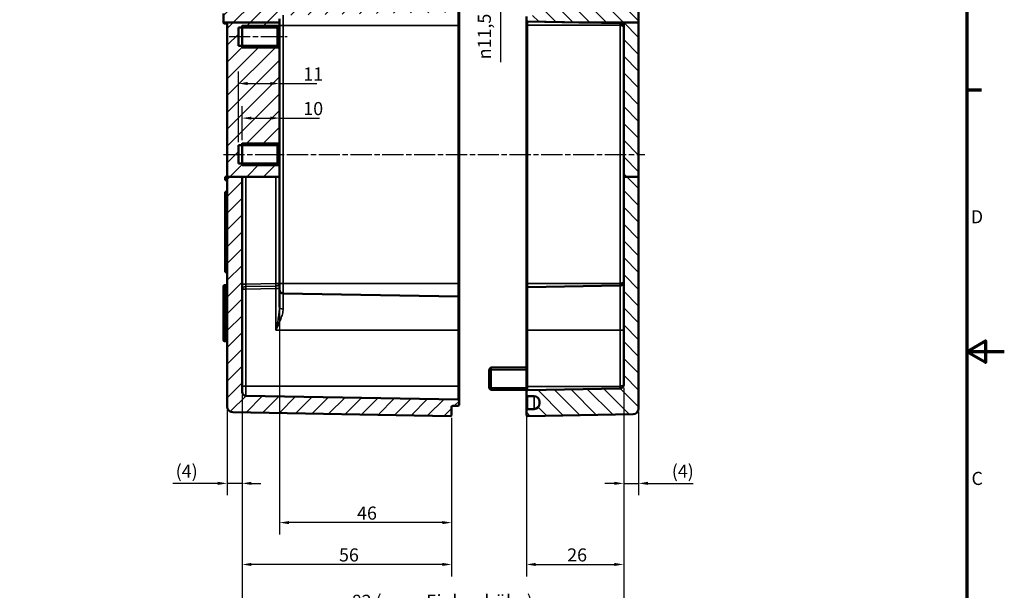
# Model space of a CAD drawing. Units: millimetres. Extents: x 0 to 594, y 0 to 420.
# Drawn here: x 331 to 594, y 146 to 299 of the extents above; entities that cross this region are included whole.
import ezdxf

# ---------------------------------------------------------------- set-up
doc = ezdxf.new("R2010")
doc.units = ezdxf.units.MM
doc.linetypes.add('CHAIN', pattern=[0.3543, 0.2362, -0.0295, 0.0591, -0.0295])
doc.layers.get('0').update_dxf_attribs({"lineweight": 25})
for name, color, linetype, lineweight in [('Bemaßung (ISO)', 7, 'Continuous', 25), ('Mittellinie (ISO)', 7, 'Continuous', 25), ('Rahmen (ISO)', 7, 'Continuous', 70), ('Schraffur (ISO)', 7, 'Continuous', 18), ('Sichtbar (ISO)', 7, 'Continuous', 50), ('Sichtbar schmal (ISO)', 7, 'Continuous', 35)]:
    doc.layers.add(name, color=color, linetype=linetype, lineweight=lineweight)
doc.styles.add('Notiztext (DIN)', font='isocpeur.ttf')
doc.dimstyles.new('Standard (DIN)', dxfattribs={"dimtxt": 3.5, "dimasz": 2.5, "dimexe": 3.175, "dimexo": 0.8, "dimgap": 0.8, "dimtad": 1, "dimrnd": 1e-08, "dimzin": 0, "dimtxsty": 'Notiztext (DIN)', "dimcen": 0.09, "dimdle": 10, "dimclrd": 256, "dimclre": 256, "dimclrt": 256, "dimadec": 0, "dimazin": 0, "dimtfac": 1, "dimtmove": 0, "dimatfit": 3, "dimfxl": 1, "dimtolj": 1, "dimtzin": 0, "dimlwd": -1, "dimlwe": -1, "dimarcsym": 0})

# ---------------------------------------------------------------- blocks, each defined once
blk = doc.blocks.new('Ränder Standardrahmen')
at = {"layer": 'Rahmen (ISO)'}
blk.add_line((584, 280), (587.9, 280), dxfattribs=at)
at = {"layer": 'Rahmen (ISO)', "flags": 128}
for points in [[(10, 10), (10, 410), (584, 410), (584, 10), (10, 10)], [(594, 210), (584, 210), (589, 212.89), (589, 207.11), (584, 210)]]:
    blk.add_lwpolyline(points, dxfattribs=at)
at = {"layer": 'Rahmen (ISO)', "char_height": 3.5, "attachment_point": 7, "style": 'Notiztext (DIN)'}
for s, insert in [('D', (585.05, 243.25)), ('C', (585.23, 173.25))]:
    blk.add_mtext(s, dxfattribs=dict(at, insert=insert))
blk = doc.blocks.new('*D24')
at = {"layer": 'Bemaßung (ISO)', "transparency": 16777216}
for p, q in [((390.25, 198.43), (390.25, 171.6)), ((386.25, 194.49), (386.25, 171.6)), ((383.75, 174.77), (371.69, 174.77)), ((390.25, 174.77), (386.25, 174.77)), ((392.75, 174.77), (395.25, 174.77))]:
    blk.add_line(p, q, dxfattribs=at)
for points in [[(383.75, 175.19), (383.75, 174.36), (386.25, 174.77)], [(392.75, 175.19), (392.75, 174.36), (390.25, 174.77)]]:
    blk.add_solid(points, dxfattribs=at)
at = {"layer": 'Defpoints', "color": 0, "transparency": 16777216}
for p in [(390.25, 199.23), (386.25, 195.29), (390.25, 174.77)]:
    blk.add_point(p, dxfattribs=at)
at = {"layer": 'Bemaßung (ISO)', "transparency": 16777216, "insert": (372.49, 179.77), "char_height": 3.5, "attachment_point": 1, "style": 'Notiztext (DIN)'}
blk.add_mtext('\\A1;(4)', dxfattribs=at)
blk = doc.blocks.new('*D25')
at = {"layer": 'Bemaßung (ISO)', "transparency": 16777216}
for p, q in [((492.25, 200.36), (492.25, 171.6)), ((496.25, 193.97), (496.25, 171.6)), ((489.75, 174.77), (487.25, 174.77)), ((492.25, 174.77), (496.25, 174.77)), ((498.75, 174.77), (510.81, 174.77))]:
    blk.add_line(p, q, dxfattribs=at)
for points in [[(489.75, 175.19), (489.75, 174.36), (492.25, 174.77)], [(498.75, 175.19), (498.75, 174.36), (496.25, 174.77)]]:
    blk.add_solid(points, dxfattribs=at)
at = {"layer": 'Defpoints', "color": 0, "transparency": 16777216}
for p in [(492.25, 201.16), (496.25, 194.77), (496.25, 174.77)]:
    blk.add_point(p, dxfattribs=at)
at = {"layer": 'Bemaßung (ISO)', "transparency": 16777216, "insert": (505.11, 179.77), "char_height": 3.5, "attachment_point": 1, "style": 'Notiztext (DIN)'}
blk.add_mtext('\\A1;(4)', dxfattribs=at)
blk = doc.blocks.new('*D26')
at = {"layer": 'Bemaßung (ISO)', "transparency": 16777216}
for p, q in [((400.25, 255.99), (400.25, 161.1)), ((446.25, 192.28), (446.25, 161.1)), ((443.75, 164.27), (402.75, 164.27))]:
    blk.add_line(p, q, dxfattribs=at)
for points in [[(402.75, 164.69), (402.75, 163.86), (400.25, 164.27)], [(443.75, 164.69), (443.75, 163.86), (446.25, 164.27)]]:
    blk.add_solid(points, dxfattribs=at)
at = {"layer": 'Defpoints', "color": 0, "transparency": 16777216}
for p in [(400.25, 256.79), (446.25, 193.08), (400.25, 164.27)]:
    blk.add_point(p, dxfattribs=at)
at = {"layer": 'Bemaßung (ISO)', "transparency": 16777216, "insert": (420.98, 168.57), "char_height": 3.5, "attachment_point": 1, "style": 'Notiztext (DIN)'}
blk.add_mtext('\\A1;46', dxfattribs=at)
blk = doc.blocks.new('*D27')
at = {"layer": 'Bemaßung (ISO)', "transparency": 16777216}
for p, q in [((390.25, 198.43), (390.25, 149.9)), ((446.25, 192.28), (446.25, 149.9)), ((443.75, 153.08), (392.75, 153.08))]:
    blk.add_line(p, q, dxfattribs=at)
for points in [[(392.75, 153.5), (392.75, 152.66), (390.25, 153.08)], [(443.75, 153.5), (443.75, 152.66), (446.25, 153.08)]]:
    blk.add_solid(points, dxfattribs=at)
at = {"layer": 'Defpoints', "color": 0, "transparency": 16777216}
for p in [(390.25, 199.23), (446.25, 193.08), (390.25, 153.08)]:
    blk.add_point(p, dxfattribs=at)
at = {"layer": 'Bemaßung (ISO)', "transparency": 16777216, "insert": (416.15, 157.38), "char_height": 3.5, "attachment_point": 1, "style": 'Notiztext (DIN)'}
blk.add_mtext('\\A1;56', dxfattribs=at)
blk = doc.blocks.new('*D28')
at = {"layer": 'Bemaßung (ISO)', "transparency": 16777216}
for p, q in [((492.25, 200.36), (492.25, 136.81)), ((390.25, 198.43), (390.25, 136.81)), ((392.75, 139.98), (489.75, 139.98))]:
    blk.add_line(p, q, dxfattribs=at)
for points in [[(392.75, 140.4), (392.75, 139.57), (390.25, 139.98)], [(489.75, 140.4), (489.75, 139.57), (492.25, 139.98)]]:
    blk.add_solid(points, dxfattribs=at)
at = {"layer": 'Defpoints', "color": 0, "transparency": 16777216}
for p in [(492.25, 201.16), (390.25, 199.23), (492.25, 139.98)]:
    blk.add_point(p, dxfattribs=at)
at = {"layer": 'Bemaßung (ISO)', "transparency": 16777216, "insert": (419.55, 144.98), "char_height": 3.5, "attachment_point": 1, "style": 'Notiztext (DIN)'}
blk.add_mtext('\\A1;82{ (max. Einbauhöhe)}', dxfattribs=at)
blk = doc.blocks.new('*D32')
at = {"layer": 'Bemaßung (ISO)', "transparency": 16777216}
for p, q in [((390.25, 266.57), (390.25, 275.65)), ((400.25, 266.57), (400.25, 275.65)), ((392.75, 272.48), (397.75, 272.48)), ((400.25, 272.48), (410.91, 272.48))]:
    blk.add_line(p, q, dxfattribs=at)
for points in [[(392.75, 272.89), (392.75, 272.06), (390.25, 272.48)], [(397.75, 272.89), (397.75, 272.06), (400.25, 272.48)]]:
    blk.add_solid(points, dxfattribs=at)
at = {"layer": 'Defpoints', "color": 0, "transparency": 16777216}
for p in [(390.25, 272.48), (390.25, 265.77), (400.25, 265.77)]:
    blk.add_point(p, dxfattribs=at)
at = {"layer": 'Bemaßung (ISO)', "transparency": 16777216, "insert": (406.61, 276.78), "char_height": 3.5, "attachment_point": 1, "style": 'Notiztext (DIN)'}
blk.add_mtext('\\A1;10', dxfattribs=at)
blk = doc.blocks.new('*D33')
at = {"layer": 'Bemaßung (ISO)', "transparency": 16777216}
for p, q in [((389.25, 266.03), (389.25, 284.91)), ((400.25, 266.53), (400.25, 284.91)), ((391.75, 281.73), (397.75, 281.73)), ((400.25, 281.73), (410.21, 281.73))]:
    blk.add_line(p, q, dxfattribs=at)
for points in [[(391.75, 282.15), (391.75, 281.32), (389.25, 281.73)], [(397.75, 282.15), (397.75, 281.32), (400.25, 281.73)]]:
    blk.add_solid(points, dxfattribs=at)
at = {"layer": 'Defpoints', "color": 0, "transparency": 16777216}
for p in [(400.25, 281.73), (389.25, 265.23), (400.25, 265.73)]:
    blk.add_point(p, dxfattribs=at)
at = {"layer": 'Bemaßung (ISO)', "transparency": 16777216, "insert": (406.61, 286.03), "char_height": 3.5, "attachment_point": 1, "style": 'Notiztext (DIN)'}
blk.add_mtext('\\A1;11', dxfattribs=at)
blk = doc.blocks.new('*D36')
at = {"layer": 'Bemaßung (ISO)', "transparency": 16777216}
for p, q in [((446.76, 315.02), (462.49, 315.02)), ((459.31, 312.52), (459.31, 306.03)), ((446.76, 303.53), (462.49, 303.53)), ((459.31, 303.53), (459.31, 287.42))]:
    blk.add_line(p, q, dxfattribs=at)
for points in [[(458.9, 312.52), (459.73, 312.52), (459.31, 315.02)], [(458.9, 306.03), (459.73, 306.03), (459.31, 303.53)]]:
    blk.add_solid(points, dxfattribs=at)
at = {"layer": 'Defpoints', "color": 0, "transparency": 16777216}
for p in [(445.96, 315.02), (459.31, 315.02), (445.96, 303.53)]:
    blk.add_point(p, dxfattribs=at)
at = {"layer": 'Bemaßung (ISO)', "transparency": 16777216, "insert": (453.25, 288.22), "char_height": 3.5, "attachment_point": 1, "rotation": 90, "style": 'Notiztext (DIN)'}
blk.add_mtext('\\A1;{\\fAIGDT|b0|i0;\\H3.5000;\\ln\\fISOCPEUR|b0|i0;\\H3.5000;}11,5', dxfattribs=at)
blk = doc.blocks.new('*D38')
at = {"layer": 'Bemaßung (ISO)', "transparency": 16777216}
for p, q in [((492.25, 200.36), (492.25, 149.9)), ((466.25, 193.53), (466.25, 149.9)), ((468.75, 153.08), (489.75, 153.08))]:
    blk.add_line(p, q, dxfattribs=at)
for points in [[(468.75, 153.5), (468.75, 152.66), (466.25, 153.08)], [(489.75, 153.5), (489.75, 152.66), (492.25, 153.08)]]:
    blk.add_solid(points, dxfattribs=at)
at = {"layer": 'Defpoints', "color": 0, "transparency": 16777216}
for p in [(492.25, 201.16), (466.25, 194.33), (492.25, 153.08)]:
    blk.add_point(p, dxfattribs=at)
at = {"layer": 'Bemaßung (ISO)', "transparency": 16777216, "insert": (477.15, 157.38), "char_height": 3.5, "attachment_point": 1, "style": 'Notiztext (DIN)'}
blk.add_mtext('\\A1;26', dxfattribs=at)

msp = doc.modelspace()

# ---------------------------------------------------------------- hatches: boundary and pattern name
at = {"layer": 'Schraffur (ISO)'}
h = msp.add_hatch(dxfattribs=at)
h.set_pattern_fill('ANSI31', color=256, scale=25.4, style=0)
h.set_pattern_definition([(45, (0, 0), (-2.245064, 2.245064), [])])
edge = h.paths.add_edge_path()
edge.add_ellipse((426.55, 325.53), major_axis=(-0.3, 0), ratio=1, start_angle=0, end_angle=90)
edge.add_line((426.55, 325.23), (444.25, 325.23))
edge.add_line((444.25, 325.23), (446.25, 327.23))
edge.add_line((446.25, 327.23), (446.25, 332.47))
edge.add_ellipse((445.95, 332.47), major_axis=(0.3, 0), ratio=1, start_angle=0, end_angle=91)
edge.add_line((445.95, 332.77), (387.73, 331.75))
edge.add_ellipse((387.75, 330.25), major_axis=(-0.03, 1.5), ratio=1, start_angle=0, end_angle=89)
edge.add_line((386.25, 330.25), (386.25, 328.07))
edge.add_ellipse((386.55, 328.07), major_axis=(-0.3, 0), ratio=1, start_angle=0, end_angle=89)
edge.add_line((386.55, 327.77), (425.96, 327.08))
edge.add_ellipse((425.95, 326.78), major_axis=(0.005, 0.3), ratio=1, start_angle=271, end_angle=360, ccw=False)
edge.add_line((426.25, 326.78), (426.25, 325.53))
edge = h.paths.add_edge_path()
edge.add_line((390.25, 256.79), (386.25, 256.79))
edge.add_line((386.25, 256.79), (386.25, 195.29))
edge.add_ellipse((387.75, 195.29), major_axis=(-1.5, 0), ratio=1, start_angle=0, end_angle=89)
edge.add_line((387.73, 193.8), (445.95, 192.78))
edge.add_ellipse((445.95, 193.08), major_axis=(-0.005, -0.3), ratio=1, start_angle=0, end_angle=91)
edge.add_line((446.25, 193.08), (446.25, 195.18))
edge.add_ellipse((446.55, 195.18), major_axis=(-0.3, 0), ratio=1, start_angle=271, end_angle=360, ccw=False)
edge.add_line((446.55, 195.48), (447.96, 195.5))
edge.add_ellipse((447.95, 195.8), major_axis=(0.005, -0.3), ratio=1, start_angle=0, end_angle=89)
edge.add_line((448.25, 195.8), (448.25, 196.94))
edge.add_ellipse((447.95, 196.94), major_axis=(0.3, 0), ratio=1, start_angle=0, end_angle=89)
edge.add_line((447.96, 197.24), (391.23, 198.23))
edge.add_ellipse((391.25, 199.23), major_axis=(-0.017, -1), ratio=1, start_angle=271, end_angle=360, ccw=False)
edge.add_line((390.25, 199.23), (390.25, 256.79))
edge = h.paths.add_edge_path()
edge.add_line((400.25, 298.09), (385.25, 298.09))
edge.add_line((385.25, 298.09), (385.25, 300.47))
edge.add_ellipse((385.55, 300.47), major_axis=(0, 0.3), ratio=1, start_angle=0, end_angle=90, ccw=False)
edge.add_line((385.55, 300.77), (385.95, 300.77))
edge.add_ellipse((385.95, 301.07), major_axis=(0.3, 0), ratio=1, start_angle=270, end_angle=360)
edge.add_line((386.25, 301.07), (386.25, 305.48))
edge.add_ellipse((386.55, 305.48), major_axis=(-0.005, 0.3), ratio=1, start_angle=0, end_angle=89, ccw=False)
edge.add_line((386.55, 305.78), (408.75, 306.17))
edge.add_line((408.75, 306.17), (409.25, 305.68))
edge.add_line((409.25, 305.68), (409.25, 304.46))
edge.add_ellipse((409.55, 304.46), major_axis=(-0.005, -0.3), ratio=1, start_angle=271, end_angle=360)
edge.add_line((409.55, 304.16), (445.96, 303.53))
edge.add_ellipse((445.95, 303.23), major_axis=(0.3, 0), ratio=1, start_angle=0, end_angle=89, ccw=False)
edge.add_line((446.25, 303.23), (446.25, 302.89))
edge.add_spline(control_points=[(446.25, 302.89), (446.25, 302.85), (446.26, 302.81), (446.29, 302.74), (446.31, 302.7), (446.37, 302.65), (446.4, 302.62), (446.47, 302.6), (446.51, 302.59), (446.55, 302.59)], knot_values=[0.000519, 0.000519, 0.000519, 0.000519, 0.011665, 0.011665, 0.022794, 0.022794, 0.033906, 0.033906, 0.044485, 0.044485, 0.044485, 0.044485], degree=3, periodic=0)
edge.add_line((446.55, 302.59), (447.96, 302.56))
edge.add_spline(control_points=[(447.96, 302.56), (447.99, 302.56), (448.03, 302.55), (448.1, 302.52), (448.14, 302.5), (448.19, 302.45), (448.21, 302.41), (448.24, 302.34), (448.25, 302.3), (448.25, 302.26)], knot_values=[0.044476, 0.044476, 0.044476, 0.044476, 0.055056, 0.055056, 0.066168, 0.066168, 0.077297, 0.077297, 0.088437, 0.088437, 0.088437, 0.088437], degree=3, periodic=0)
edge.add_line((448.25, 302.26), (448.25, 301.12))
edge.add_spline(control_points=[(448.25, 301.12), (448.25, 301.08), (448.24, 301.04), (448.21, 300.97), (448.19, 300.93), (448.14, 300.88), (448.1, 300.85), (448.03, 300.83), (447.99, 300.82), (447.96, 300.82)], knot_values=[0.000519, 0.000519, 0.000519, 0.000519, 0.011651, 0.011651, 0.022772, 0.022772, 0.033883, 0.033883, 0.044465, 0.044465, 0.044465, 0.044465], degree=3, periodic=0)
edge.add_line((447.96, 300.82), (401.23, 300))
edge.add_spline(control_points=[(401.23, 300), (401.11, 300), (400.98, 299.97), (400.76, 299.88), (400.63, 299.8), (400.46, 299.62), (400.38, 299.5), (400.28, 299.27), (400.25, 299.12), (400.25, 299)], knot_values=[0.14817, 0.14817, 0.14817, 0.14817, 0.183448, 0.183448, 0.220482, 0.220482, 0.257543, 0.257543, 0.294622, 0.294622, 0.294622, 0.294622], degree=3, periodic=0)
edge.add_line((400.25, 299), (400.25, 298.09))
edge = h.paths.add_edge_path()
edge.add_ellipse((409.55, 314.08), major_axis=(-0.3, 0), ratio=1, start_angle=271, end_angle=360)
edge.add_line((409.25, 314.08), (409.25, 312.87))
edge.add_line((409.25, 312.87), (408.75, 312.38))
edge.add_line((408.75, 312.38), (386.55, 312.77))
edge.add_ellipse((386.55, 313.07), major_axis=(-0.3, 0), ratio=1, start_angle=0, end_angle=89, ccw=False)
edge.add_line((386.25, 313.07), (386.25, 317.48))
edge.add_ellipse((386.55, 317.48), major_axis=(-0.005, 0.3), ratio=1, start_angle=0, end_angle=89, ccw=False)
edge.add_line((386.55, 317.78), (425.96, 318.47))
edge.add_ellipse((425.95, 318.77), major_axis=(0.3, 0), ratio=1, start_angle=271, end_angle=360)
edge.add_line((426.25, 318.77), (426.25, 320.02))
edge.add_ellipse((426.55, 320.02), major_axis=(0, 0.3), ratio=1, start_angle=0, end_angle=90, ccw=False)
edge.add_line((426.55, 320.32), (444.25, 320.32))
edge.add_line((444.25, 320.32), (446.25, 318.32))
edge.add_line((446.25, 318.32), (446.25, 315.32))
edge.add_ellipse((445.95, 315.32), major_axis=(0.005, -0.3), ratio=1, start_angle=0, end_angle=89, ccw=False)
edge.add_line((445.96, 315.02), (409.55, 314.38))
edge = h.paths.add_edge_path()
edge.add_line((390.25, 256.79), (391.23, 256.79))
edge.add_line((391.23, 256.79), (399.27, 256.79))
edge.add_line((399.27, 256.79), (400.25, 256.79))
edge.add_line((400.25, 256.79), (400.25, 259.82))
edge.add_line((400.25, 259.82), (399.75, 260.32))
edge.add_line((399.75, 260.32), (389.25, 260.32))
edge.add_line((389.25, 260.32), (389.25, 265.23))
edge.add_line((389.25, 265.23), (399.75, 265.23))
edge.add_line((399.75, 265.23), (400.25, 265.73))
edge.add_line((400.25, 265.73), (400.25, 291.32))
edge.add_line((400.25, 291.32), (399.75, 291.82))
edge.add_line((399.75, 291.82), (389.25, 291.82))
edge.add_line((389.25, 291.82), (389.25, 296.73))
edge.add_line((389.25, 296.73), (399.75, 296.73))
edge.add_line((399.75, 296.73), (400.25, 297.23))
edge.add_line((400.25, 297.23), (400.25, 298.09))
edge.add_line((400.25, 298.09), (385.25, 298.09))
edge.add_line((385.25, 298.09), (385.25, 298.07))
edge.add_ellipse((385.55, 298.07), major_axis=(-0.3, 0), ratio=1, start_angle=0, end_angle=90)
edge.add_line((385.55, 297.77), (385.95, 297.77))
edge.add_ellipse((385.95, 297.47), major_axis=(0, 0.3), ratio=1, start_angle=270, end_angle=360, ccw=False)
edge.add_line((386.25, 297.47), (386.25, 256.79))
edge.add_line((386.25, 256.79), (390.25, 256.79))
h = msp.add_hatch(dxfattribs=at)
h.set_pattern_fill('ANSI31', color=256, scale=25.4, angle=90.0002, style=0)
h.set_pattern_definition([(135.0002, (0, 0), (-2.245056, -2.245072), [])])
edge = h.paths.add_edge_path()
edge.add_line((491.25, 327.77), (491.25, 326.57))
edge.add_ellipse((490.95, 326.57), major_axis=(0.005, -0.3), ratio=1, start_angle=0, end_angle=89, ccw=False)
edge.add_line((490.96, 326.27), (490.03, 326.25))
edge.add_spline(control_points=[(490.03, 326.25), (489.99, 326.25), (489.95, 326.24), (489.88, 326.21), (489.85, 326.19), (489.8, 326.14), (489.78, 326.12), (489.76, 326.08), (489.75, 326.05), (489.74, 326.03)], knot_values=[-0.039345, -0.039345, -0.039345, -0.039345, -0.027626, -0.027626, -0.015907, -0.015907, -0.007953, -0.007953, 0, 0, 0, 0], degree=3, periodic=0)
edge.add_ellipse((489.45, 326.1), major_axis=(0.212, -0.212), ratio=1, start_angle=0, end_angle=30.9591, ccw=False)
edge.add_line((489.66, 325.89), (489.28, 325.5))
edge.add_ellipse((489.21, 325.57), major_axis=(0, -0.1), ratio=1, start_angle=0, end_angle=45, ccw=False)
edge.add_line((489.21, 325.47), (488.99, 325.47))
edge.add_ellipse((488.99, 325.57), major_axis=(-0.0707, -0.0707), ratio=1, start_angle=0, end_angle=45, ccw=False)
edge.add_line((488.92, 325.5), (488.54, 325.89))
edge.add_ellipse((488.75, 326.1), major_axis=(-0.271, -0.129), ratio=1, start_angle=0, end_angle=19.5758, ccw=False)
edge.add_spline(control_points=[(488.48, 325.97), (488.46, 326), (488.44, 326.04), (488.38, 326.09), (488.35, 326.11), (488.29, 326.13), (488.25, 326.14), (488.21, 326.14)], knot_values=[-0.033383, -0.033383, -0.033383, -0.033383, -0.021664, -0.021664, -0.010832, -0.010832, 0, 0, 0, 0], degree=3, periodic=0)
edge.add_line((488.21, 326.14), (466.55, 326.52))
edge.add_ellipse((466.55, 326.82), major_axis=(-0.3, 0), ratio=1, start_angle=0, end_angle=89, ccw=False)
edge.add_line((466.25, 326.82), (466.25, 332.47))
edge.add_ellipse((466.55, 332.47), major_axis=(0.005, 0.3), ratio=1, start_angle=0, end_angle=91, ccw=False)
edge.add_line((466.56, 332.77), (494.78, 332.28))
edge.add_ellipse((494.75, 330.78), major_axis=(0.03, 1.5), ratio=1, start_angle=271, end_angle=360, ccw=False)
edge.add_line((496.25, 330.78), (496.25, 328.57))
edge.add_ellipse((495.95, 328.57), major_axis=(0.005, -0.3), ratio=1, start_angle=0, end_angle=89, ccw=False)
edge.add_line((495.96, 328.27), (491.55, 328.19))
edge.add_ellipse((491.55, 327.89), major_axis=(-0.3, 0), ratio=1, start_angle=271, end_angle=360)
edge.add_line((491.25, 327.89), (491.25, 327.77))
edge = h.paths.add_edge_path()
edge.add_line((496.25, 256.79), (492.25, 256.79))
edge.add_line((492.25, 256.79), (492.25, 201.16))
edge.add_ellipse((491.25, 201.16), major_axis=(1, 0), ratio=1, start_angle=271, end_angle=360, ccw=False)
edge.add_line((491.27, 200.16), (466.55, 199.73))
edge.add_ellipse((466.55, 199.43), major_axis=(-0.005, 0.3), ratio=1, start_angle=0, end_angle=89)
edge.add_line((466.25, 199.43), (466.25, 198.42))
edge.add_ellipse((466.55, 198.42), major_axis=(-0.3, 0), ratio=1, start_angle=0, end_angle=89)
edge.add_line((466.55, 198.12), (468.28, 198.09))
edge.add_ellipse((468.25, 196.59), major_axis=(0.03, 1.5), ratio=1, start_angle=271, end_angle=360, ccw=False)
edge.add_line((469.75, 196.59), (469.75, 196.16))
edge.add_ellipse((468.25, 196.16), major_axis=(1.5, 0), ratio=1, start_angle=271, end_angle=360, ccw=False)
edge.add_line((468.28, 194.66), (466.55, 194.63))
edge.add_ellipse((466.55, 194.33), major_axis=(-0.005, 0.3), ratio=1, start_angle=0, end_angle=89)
edge.add_line((466.25, 194.33), (466.25, 193.08))
edge.add_ellipse((466.55, 193.08), major_axis=(-0.3, 0), ratio=1, start_angle=0, end_angle=91)
edge.add_line((466.56, 192.78), (494.78, 193.27))
edge.add_ellipse((494.75, 194.77), major_axis=(0.03, -1.5), ratio=1, start_angle=0, end_angle=89)
edge.add_line((496.25, 194.77), (496.25, 256.79))
h.paths.add_polyline_path([(496.25, 298.09), (492.25, 298.09), (492.25, 256.79), (496.25, 256.79)])
edge = h.paths.add_edge_path()
edge.add_line((491.25, 318.98), (491.25, 317.77))
edge.add_line((491.25, 317.77), (491.25, 317.66))
edge.add_ellipse((491.55, 317.66), major_axis=(-0.005, -0.3), ratio=1, start_angle=271, end_angle=360)
edge.add_line((491.55, 317.36), (495.96, 317.28))
edge.add_ellipse((495.95, 316.98), major_axis=(0.3, 0), ratio=1, start_angle=0, end_angle=89, ccw=False)
edge.add_line((496.25, 316.98), (496.25, 298.09))
edge.add_line((496.25, 298.09), (492.25, 298.09))
edge.add_line((492.25, 298.09), (491.27, 298.09))
edge.add_line((491.27, 298.09), (480.24, 298.09))
edge.add_line((480.24, 298.09), (466.55, 298.33))
edge.add_spline(control_points=[(466.55, 298.33), (466.51, 298.33), (466.47, 298.34), (466.4, 298.37), (466.37, 298.39), (466.31, 298.44), (466.29, 298.48), (466.26, 298.55), (466.25, 298.59), (466.25, 298.63)], knot_values=[0.133354, 0.133354, 0.133354, 0.133354, 0.143939, 0.143939, 0.155048, 0.155048, 0.166164, 0.166164, 0.177286, 0.177286, 0.177286, 0.177286], degree=3, periodic=0)
edge.add_line((466.25, 298.63), (466.25, 299.64))
edge.add_spline(control_points=[(466.25, 299.64), (466.25, 299.68), (466.26, 299.72), (466.29, 299.79), (466.31, 299.83), (466.37, 299.88), (466.4, 299.9), (466.47, 299.93), (466.51, 299.94), (466.55, 299.94)], knot_values=[0.089431, 0.089431, 0.089431, 0.089431, 0.100557, 0.100557, 0.111675, 0.111675, 0.122785, 0.122785, 0.133368, 0.133368, 0.133368, 0.133368], degree=3, periodic=0)
edge.add_line((466.55, 299.94), (468.28, 299.97))
edge.add_spline(control_points=[(468.28, 299.97), (468.46, 299.97), (468.66, 300.02), (469, 300.16), (469.18, 300.28), (469.44, 300.54), (469.57, 300.73), (469.71, 301.07), (469.75, 301.29), (469.75, 301.47)], knot_values=[0.667084, 0.667084, 0.667084, 0.667084, 0.719998, 0.719998, 0.775545, 0.775545, 0.831146, 0.831146, 0.886807, 0.886807, 0.886807, 0.886807], degree=3, periodic=0)
edge.add_line((469.75, 301.47), (469.75, 301.9))
edge.add_spline(control_points=[(469.75, 301.9), (469.75, 302.09), (469.71, 302.31), (469.57, 302.65), (469.44, 302.84), (469.18, 303.1), (469, 303.22), (468.66, 303.36), (468.46, 303.4), (468.28, 303.41)], knot_values=[0.447347, 0.447347, 0.447347, 0.447347, 0.503006, 0.503006, 0.558627, 0.558627, 0.614236, 0.614236, 0.667162, 0.667162, 0.667162, 0.667162], degree=3, periodic=0)
edge.add_line((468.28, 303.41), (466.55, 303.44))
edge.add_spline(control_points=[(466.55, 303.44), (466.51, 303.44), (466.47, 303.45), (466.4, 303.48), (466.37, 303.5), (466.31, 303.55), (466.29, 303.59), (466.26, 303.66), (466.25, 303.7), (466.25, 303.74)], knot_values=[0.133519, 0.133519, 0.133519, 0.133519, 0.144095, 0.144095, 0.155209, 0.155209, 0.166345, 0.166345, 0.177501, 0.177501, 0.177501, 0.177501], degree=3, periodic=0)
edge.add_line((466.25, 303.74), (466.25, 304.98))
edge.add_ellipse((466.55, 304.98), major_axis=(-0.005, 0.3), ratio=1, start_angle=0, end_angle=89, ccw=False)
edge.add_line((466.55, 305.28), (491.96, 305.72))
edge.add_ellipse((491.95, 306.02), major_axis=(0.3, 0), ratio=1, start_angle=271, end_angle=360)
edge.add_line((492.25, 306.02), (492.25, 312.52))
edge.add_ellipse((491.95, 312.52), major_axis=(0.005, 0.3), ratio=1, start_angle=271, end_angle=360)
edge.add_line((491.96, 312.82), (466.55, 313.27))
edge.add_ellipse((466.55, 313.57), major_axis=(-0.3, 0), ratio=1, start_angle=0, end_angle=89, ccw=False)
edge.add_line((466.25, 313.57), (466.25, 318.73))
edge.add_ellipse((466.55, 318.73), major_axis=(-0.005, 0.3), ratio=1, start_angle=0, end_angle=89, ccw=False)
edge.add_line((466.55, 319.03), (488.21, 319.41))
edge.add_spline(control_points=[(488.21, 319.41), (488.25, 319.41), (488.29, 319.42), (488.36, 319.45), (488.39, 319.47), (488.44, 319.52), (488.47, 319.55), (488.48, 319.58)], knot_values=[-0.033383, -0.033383, -0.033383, -0.033383, -0.021664, -0.021664, -0.010832, -0.010832, 0, 0, 0, 0], degree=3, periodic=0)
edge.add_ellipse((488.75, 319.45), major_axis=(-0.212, 0.212), ratio=1, start_angle=0, end_angle=19.5758, ccw=False)
edge.add_line((488.54, 319.66), (488.92, 320.04))
edge.add_ellipse((488.99, 319.97), major_axis=(0, 0.1), ratio=1, start_angle=0, end_angle=45, ccw=False)
edge.add_line((488.99, 320.07), (489.21, 320.07))
edge.add_ellipse((489.21, 319.97), major_axis=(0.0707, 0.0707), ratio=1, start_angle=0, end_angle=45, ccw=False)
edge.add_line((489.28, 320.04), (489.66, 319.66))
edge.add_ellipse((489.45, 319.45), major_axis=(0.291, 0.073), ratio=1, start_angle=0, end_angle=30.9591, ccw=False)
edge.add_spline(control_points=[(489.74, 319.52), (489.75, 319.48), (489.77, 319.45), (489.82, 319.39), (489.84, 319.36), (489.9, 319.32), (489.92, 319.31), (489.98, 319.3), (490, 319.3), (490.03, 319.29)], knot_values=[-0.039345, -0.039345, -0.039345, -0.039345, -0.027626, -0.027626, -0.015907, -0.015907, -0.007953, -0.007953, 0, 0, 0, 0], degree=3, periodic=0)
edge.add_line((490.03, 319.29), (490.96, 319.28))
edge.add_ellipse((490.95, 318.98), major_axis=(0.3, 0), ratio=1, start_angle=0, end_angle=89, ccw=False)

# ---------------------------------------------------------------- linework, layer by layer
at = {"layer": 'Mittellinie (ISO)', "linetype": 'CHAIN', "ltscale": 23.990969}
for p, q in [((386.75, 294.27), (402.25, 294.27)), ((385.23, 262.77), (497.88, 262.77))]:
    msp.add_line(p, q, dxfattribs=at)
at = {"layer": 'Sichtbar (ISO)'}
for p, q in [((496.25, 298.09), (496.25, 316.98)), ((385.25, 300.47), (385.25, 298.09)), ((448.25, 297.27), (448.25, 301.1)), ((400.25, 298.09), (385.25, 298.09)), ((385.25, 298.09), (385.25, 298.07)), ((385.55, 297.77), (385.95, 297.77)), ((386.25, 297.47), (386.25, 256.79)), ((400.25, 298.09), (400.25, 299)), ((400.25, 297.23), (400.25, 298.09)), ((466.25, 299.64), (466.25, 298.63)), ((466.25, 298.62), (466.25, 298.63)), ((466.25, 298.62), (466.25, 297.32)), ((466.55, 298.33), (480.24, 298.09)), ((466.55, 298.32), (491.27, 297.89)), ((496.25, 298.09), (492.25, 298.09)), ((492.25, 298.09), (492.25, 256.79)), ((496.25, 256.79), (496.25, 298.09)), ((389.25, 291.82), (389.25, 296.73)), ((389.25, 296.73), (399.75, 296.73)), ((390.25, 291.27), (390.25, 297.27)), ((399.75, 296.73), (400.25, 297.23)), ((399.75, 296.73), (399.75, 291.82)), ((400.25, 291.32), (400.25, 297.23)), ((448.25, 228.27), (448.25, 297.27)), ((466.25, 297.32), (466.25, 228.22)), ((399.75, 291.82), (389.25, 291.82)), ((400.25, 291.32), (399.75, 291.82)), ((400.25, 265.73), (400.25, 291.32)), ((389.25, 260.32), (389.25, 265.23)), ((389.25, 265.23), (399.75, 265.23)), ((390.25, 259.77), (390.25, 265.77)), ((399.75, 265.23), (400.25, 265.73)), ((399.75, 265.23), (399.75, 260.32)), ((400.25, 259.82), (400.25, 265.73)), ((399.75, 260.32), (389.25, 260.32)), ((400.25, 259.82), (399.75, 260.32)), ((400.25, 256.79), (400.25, 259.82)), ((386.25, 255.85), (385.75, 255.85)), ((390.25, 256.79), (386.25, 256.79)), ((386.25, 256.79), (386.25, 195.29)), ((390.25, 256.79), (391.23, 256.79)), ((390.25, 199.23), (390.25, 256.79)), ((391.23, 256.79), (399.27, 256.79)), ((400.25, 256.79), (399.27, 256.79)), ((400.25, 228.21), (400.25, 256.79)), ((496.25, 256.79), (492.25, 256.79)), ((492.25, 256.79), (492.25, 201.16)), ((496.25, 194.77), (496.25, 256.79)), ((385.75, 231.27), (385.75, 252.77)), ((386.25, 252.77), (385.75, 252.77)), ((386.25, 231.27), (385.75, 231.27)), ((385.25, 226.27), (385.25, 227.47)), ((385.95, 227.77), (385.55, 227.77)), ((400.25, 226.89), (400.25, 228.21)), ((400.25, 221.98), (400.25, 226.89)), ((448.25, 224.44), (448.25, 228.27)), ((466.25, 228.22), (466.25, 226.93)), ((466.25, 215.77), (466.25, 226.93)), ((466.55, 227.23), (491.27, 227.66)), ((385.25, 226.27), (385.25, 214.27)), ((447.96, 224.74), (401.23, 225.56)), ((448.25, 224.44), (448.25, 215.77)), ((385.25, 213.07), (385.25, 214.27)), ((448.25, 200.77), (448.25, 215.77)), ((466.25, 215.77), (466.25, 200.72)), ((385.95, 212.77), (385.55, 212.77)), ((456.25, 205.27), (456.75, 205.77)), ((456.75, 205.77), (456.75, 199.77)), ((466.25, 205.77), (456.75, 205.77)), ((456.25, 200.27), (456.25, 205.27)), ((448.25, 196.94), (448.25, 200.77)), ((456.25, 200.27), (456.75, 199.77)), ((466.25, 200.72), (466.25, 199.43)), ((491.27, 200.16), (466.55, 199.73)), ((447.96, 197.24), (391.23, 198.23)), ((466.25, 199.77), (456.75, 199.77)), ((466.25, 199.43), (466.25, 198.42)), ((466.25, 198.42), (466.25, 194.33)), ((466.55, 198.12), (468.28, 198.09)), ((446.25, 193.08), (446.25, 195.18)), ((446.55, 195.48), (447.96, 195.5)), ((448.25, 195.8), (448.25, 196.94)), ((469.75, 196.59), (469.75, 196.16)), ((387.73, 193.8), (445.95, 192.78)), ((466.25, 194.33), (466.25, 193.08)), ((468.28, 194.66), (466.55, 194.63)), ((466.56, 192.78), (494.78, 193.27))]:
    msp.add_line(p, q, dxfattribs=at)
for centre, radius, start, end in [((385.55, 298.07), 0.3, 180, 270), ((385.95, 297.47), 0.3, 0, 90), ((466.55, 298.62), 0.3, 180, 269), ((491.25, 296.89), 1, 0, 89), ((385.55, 227.47), 0.3, 90, 180), ((385.95, 228.07), 0.3, 270, 0), ((401.25, 226.56), 1, 180, 269), ((466.55, 226.93), 0.3, 91, 180), ((491.25, 228.66), 1, 271, 0), ((447.95, 224.44), 0.3, 0, 89), ((385.55, 213.07), 0.3, 180, 270), ((385.95, 212.47), 0.3, 0, 90), ((491.25, 201.16), 1, 271, 0), ((391.25, 199.23), 1, 180, 269), ((466.55, 199.43), 0.3, 91, 180), ((466.55, 198.42), 0.3, 180, 269), ((468.25, 196.59), 1.5, 0, 89), ((387.75, 195.29), 1.5, 180, 269), ((446.55, 195.18), 0.3, 91, 180), ((447.95, 196.94), 0.3, 0, 89), ((447.95, 195.8), 0.3, 271, 0), ((468.25, 196.16), 1.5, 271, 0), ((445.95, 193.08), 0.3, 269, 0), ((466.55, 194.33), 0.3, 91, 180), ((466.55, 193.08), 0.3, 180, 271), ((494.75, 194.77), 1.5, 271, 0)]:
    msp.add_arc(centre, radius, start, end, dxfattribs=at)
for points, knots in [([(466.25, 298.63), (466.25, 298.59), (466.26, 298.55), (466.29, 298.48), (466.31, 298.44), (466.37, 298.39), (466.4, 298.37), (466.47, 298.34), (466.51, 298.33), (466.55, 298.33)], [0.13335423, 0.13335423, 0.13335423, 0.13335423, 0.14447606, 0.14447606, 0.15559199, 0.15559199, 0.16670118, 0.16670118, 0.17728555, 0.17728555, 0.17728555, 0.17728555]), ([(491.27, 298.09), (491.3, 298.09), (491.32, 298.09), (491.39, 298.09), (491.43, 298.09), (491.62, 298.09), (491.72, 298.09), (492.08, 298.09), (492.25, 298.09), (492.25, 298.09)], [0.5692156, 0.5692156, 0.5692156, 0.5692156, 0.5769626, 0.5769626, 0.5914291, 0.5914291, 0.6594931, 0.6594931, 0.8994351, 0.8994351, 0.8994351, 0.8994351]), ([(385.75, 256.79), (385.83, 256.79), (385.92, 256.79), (386.08, 256.79), (386.17, 256.79), (386.25, 256.79)], [-0.05, -0.05, -0.05, -0.05, -0.025, -0.025, 0, 0, 0, 0]), ([(385.75, 256.55), (385.75, 256.62), (385.75, 256.69), (385.75, 256.77), (385.75, 256.78), (385.75, 256.79)], [-0.06897808, -0.06897808, -0.06897808, -0.06897808, -0.04772923, -0.04772923, -0.04469015, -0.04469015, -0.04469015, -0.04469015]), ([(385.75, 255.85), (385.75, 255.95), (385.75, 256.06), (385.75, 256.23), (385.75, 256.36), (385.75, 256.55)], [-0.1481871, -0.1481871, -0.1481871, -0.1481871, -0.0544232, -0.0544232, 0, 0, 0, 0])]:
    msp.add_open_spline(points, degree=3, knots=knots, dxfattribs=at)
msp.add_rational_spline([(480.24, 298.09), (482.29, 298.09), (491.27, 298.09)], [1.0082342251, 1.0066925598, 1], degree=2, dxfattribs=at)
at = {"layer": 'Sichtbar schmal (ISO)'}
for p, q in [((447.96, 300.8), (447.96, 297.27)), ((401.23, 297.27), (401.23, 299.99)), ((466.55, 298.33), (466.55, 298.32)), ((466.55, 297.32), (466.55, 298.32)), ((491.27, 297.89), (491.27, 298.09)), ((400.25, 297.27), (390.25, 297.27)), ((401.23, 297.27), (400.25, 297.27)), ((401.23, 228.27), (401.23, 297.27)), ((447.96, 297.27), (401.23, 297.27)), ((447.96, 297.27), (447.96, 228.27)), ((448.25, 297.27), (447.96, 297.27)), ((466.25, 297.32), (466.55, 297.32)), ((466.55, 228.22), (466.55, 297.32)), ((466.55, 297.32), (491.27, 297.32)), ((491.27, 297.32), (491.27, 228.22)), ((390.25, 291.27), (400.25, 291.27)), ((400.25, 265.77), (390.25, 265.77)), ((390.25, 259.77), (400.25, 259.77)), ((386.25, 256.55), (385.75, 256.55)), ((391.23, 228.07), (391.23, 256.79)), ((399.27, 256.79), (399.27, 228.21)), ((385.55, 227.77), (385.55, 226.27)), ((385.95, 226.27), (385.95, 227.77)), ((391.23, 228.07), (390.25, 228.07)), ((391.23, 226.75), (390.25, 226.75)), ((399.27, 228.21), (391.23, 228.07)), ((391.23, 227.41), (399.28, 227.55)), ((391.23, 226.75), (399.27, 226.89)), ((391.23, 200.77), (391.23, 226.75)), ((400.25, 228.21), (399.27, 228.21)), ((400.25, 226.89), (399.27, 226.89)), ((399.27, 226.89), (399.27, 215.77)), ((401.23, 228.27), (400.25, 228.27)), ((401.23, 225.56), (401.23, 228.27)), ((447.96, 228.27), (401.23, 228.27)), ((447.96, 228.27), (447.96, 224.74)), ((448.25, 228.27), (447.96, 228.27)), ((466.25, 228.22), (466.55, 228.22)), ((466.55, 227.23), (466.55, 228.22)), ((466.55, 228.22), (491.27, 228.22)), ((466.55, 227.23), (466.55, 215.77)), ((491.27, 215.77), (491.27, 227.66)), ((385.55, 226.27), (385.25, 226.27)), ((385.55, 214.27), (385.55, 226.27)), ((385.95, 226.27), (385.55, 226.27)), ((385.95, 226.27), (385.95, 214.27)), ((385.95, 226.27), (386.25, 226.27)), ((401.23, 225.56), (401.23, 221.41)), ((447.96, 215.77), (447.96, 224.74)), ((385.55, 214.27), (385.25, 214.27)), ((385.55, 214.27), (385.55, 212.77)), ((385.95, 214.27), (385.55, 214.27)), ((385.95, 212.77), (385.95, 214.27)), ((385.95, 214.27), (386.25, 214.27)), ((447.96, 215.77), (399.27, 215.77)), ((447.96, 215.77), (447.96, 200.77)), ((448.25, 215.77), (447.96, 215.77)), ((466.25, 215.77), (466.55, 215.77)), ((466.55, 200.72), (466.55, 215.77)), ((466.55, 215.77), (491.27, 215.77)), ((491.27, 215.77), (492.25, 215.77)), ((491.27, 215.77), (491.27, 200.72)), ((466.25, 205.17), (456.25, 205.17)), ((391.23, 200.77), (390.25, 200.77)), ((391.23, 198.23), (391.23, 200.77)), ((447.96, 200.77), (391.23, 200.77)), ((448.25, 200.77), (447.96, 200.77)), ((447.96, 200.77), (447.96, 197.24)), ((456.25, 200.37), (466.25, 200.37)), ((466.25, 200.72), (466.55, 200.72)), ((466.55, 199.73), (466.55, 200.72)), ((466.55, 200.72), (491.27, 200.72)), ((466.55, 194.63), (466.55, 198.12)), ((468.28, 198.09), (468.28, 194.66))]:
    msp.add_line(p, q, dxfattribs=at)
for centre, major_axis, ratio, start_param, end_param in [((391.25, 226.75), (-1, 0), 0.661495, 4.737021, 6.283185), ((391.25, 228.07), (0.02, 1), 0.017429, 1.57171, 2.294386), ((391.25, 226.75), (-0.017, 1), 0.01745, 0.847815, 1.570492), ((399.25, 228.21), (0.017, -1), 0.01745, 0.847815, 1.570492), ((399.25, 226.89), (-0.02, -1), 0.017429, 1.57171, 2.294386), ((399.25, 228.21), (1, 0), 0.661495, 4.737021, 6.283185), ((401.25, 221.98), (-1, 0), 0.575536, 0, 1.553343)]:
    msp.add_ellipse(centre, major_axis=major_axis, ratio=ratio, start_param=start_param, end_param=end_param, dxfattribs=at)
for points, knots in [([(491.27, 297.89), (491.27, 297.89), (491.27, 297.88), (491.27, 297.87), (491.27, 297.84), (491.27, 297.77), (491.27, 297.67), (491.27, 297.62), (491.27, 297.56), (491.27, 297.49), (491.27, 297.45), (491.27, 297.4), (491.27, 297.36), (491.27, 297.35), (491.27, 297.34), (491.27, 297.32)], [0, 0, 0, 0, 0.145326, 0.145326, 0.145326, 0.577883, 0.577883, 0.577883, 0.805768, 0.805768, 0.805768, 0.959348, 0.959348, 0.959348, 1, 1, 1, 1]), ([(492.25, 296.89), (492.25, 296.92), (492.23, 296.96), (492.13, 297.03), (492.06, 297.07), (491.87, 297.14), (491.77, 297.18), (491.53, 297.25), (491.4, 297.29), (491.27, 297.32)], [0, 0, 0, 0, 0.403379, 0.403379, 0.806758, 0.806758, 1.210137, 1.210137, 1.613515, 1.613515, 1.613515, 1.613515]), ([(491.27, 228.22), (491.4, 228.26), (491.53, 228.3), (491.77, 228.37), (491.87, 228.41), (492.06, 228.48), (492.13, 228.51), (492.23, 228.59), (492.25, 228.62), (492.25, 228.66)], [0, 0, 0, 0, 0.403379, 0.403379, 0.806758, 0.806758, 1.210137, 1.210137, 1.613515, 1.613515, 1.613515, 1.613515]), ([(491.27, 228.22), (491.27, 228.18), (491.27, 228.14), (491.27, 228.1), (491.27, 227.97), (491.27, 227.86), (491.27, 227.78), (491.27, 227.74), (491.27, 227.71), (491.27, 227.69), (491.27, 227.67), (491.27, 227.66), (491.27, 227.66), (491.27, 227.66), (491.27, 227.66), (491.27, 227.66)], [0, 0, 0, 0, 0.145326, 0.145326, 0.145326, 0.577883, 0.577883, 0.577883, 0.805768, 0.805768, 0.805768, 0.959348, 0.959348, 0.959348, 1, 1, 1, 1]), ([(400.25, 221.98), (400.25, 221.51), (400.21, 221.01), (400.09, 219.99), (400.01, 219.47), (399.91, 218.95), (399.82, 218.43), (399.72, 217.9), (399.5, 216.84), (399.38, 216.3), (399.27, 215.77)], [-0.6901455, -0.6901455, -0.6901455, -0.6901455, -0.5172623, -0.5172623, -0.3443791, -0.3443791, -0.3443791, -0.1714959, -0.1714959, 0.0013873, 0.0013873, 0.0013873, 0.0013873]), ([(399.27, 215.77), (399.5, 216.25), (399.73, 216.74), (400.16, 217.7), (400.37, 218.18), (400.56, 218.66), (400.74, 219.13), (400.91, 219.6), (401.15, 220.53), (401.23, 220.98), (401.23, 221.41)], [-0.0013873, -0.0013873, -0.0013873, -0.0013873, 0.1714959, 0.1714959, 0.3443791, 0.3443791, 0.3443791, 0.5172623, 0.5172623, 0.6901455, 0.6901455, 0.6901455, 0.6901455]), ([(491.27, 200.72), (491.4, 200.76), (491.53, 200.8), (491.77, 200.87), (491.87, 200.91), (492.06, 200.98), (492.13, 201.01), (492.23, 201.09), (492.25, 201.12), (492.25, 201.16)], [0, 0, 0, 0, 0.403379, 0.403379, 0.806758, 0.806758, 1.210137, 1.210137, 1.613515, 1.613515, 1.613515, 1.613515]), ([(491.27, 200.72), (491.27, 200.68), (491.27, 200.64), (491.27, 200.6), (491.27, 200.47), (491.27, 200.36), (491.27, 200.28), (491.27, 200.24), (491.27, 200.21), (491.27, 200.19), (491.27, 200.17), (491.27, 200.16), (491.27, 200.16), (491.27, 200.16), (491.27, 200.16), (491.27, 200.16)], [0, 0, 0, 0, 0.145326, 0.145326, 0.145326, 0.577883, 0.577883, 0.577883, 0.805768, 0.805768, 0.805768, 0.959348, 0.959348, 0.959348, 1, 1, 1, 1])]:
    msp.add_open_spline(points, degree=3, knots=knots, dxfattribs=at)

# ---------------------------------------------------------------- block references
msp.add_blockref('Ränder Standardrahmen', (0, 0))

# ---------------------------------------------------------------- dimensions: what is measured, and where the dimension line sits
at = {"layer": 'Bemaßung (ISO)'}
for base, p1, p2, angle, text, override, picture, middle in [((459.31, 315.02), (445.96, 303.53), (445.96, 315.02), 90, '{\\fAIGDT|b0|i0;\\H3.5000;\\ln\\fISOCPEUR|b0|i0;\\H3.5000;}<>', {"dimdec": 1, "dimtp": 0, "dimtm": 0, "dimtdec": 2, "dimtofl": 0, "dimatfit": 2}, '*D36', (459.31, 293.53)), ((496.25, 174.77), (492.25, 201.16), (496.25, 194.77), 180, '(<>)', {"dimgap": 0.8, "dimdec": 0, "dimtol": 0, "dimlim": 0, "dimtp": 0, "dimtm": 0, "dimtdec": 2, "dimtofl": 1, "dimatfit": 1}, '*D25', (507.56, 174.77)), ((390.25, 174.77), (386.25, 195.29), (390.25, 199.23), 180, '(<>)', {"dimgap": 0.8, "dimdec": 0, "dimtol": 0, "dimlim": 0, "dimtp": 0, "dimtm": 0, "dimtdec": 2, "dimtofl": 1, "dimatfit": 1}, '*D24', (374.94, 174.77))]:
    dim = msp.add_linear_dim(base=base, p1=p1, p2=p2, angle=angle, text=text, dimstyle='Standard (DIN)', override=override, dxfattribs=at)
    dim.commit()
    dim.dimension.update_dxf_attribs({"geometry": picture, "text_midpoint": middle, "dimtype": 160})
for base, p1, p2, override, picture, middle in [((400.25, 281.73), (389.25, 265.23), (400.25, 265.73), {"dimdec": 0, "dimtp": 0, "dimtm": 0, "dimtdec": 2, "dimtofl": 0, "dimatfit": 2}, '*D33', (408.01, 281.73)), ((400.25, 164.27), (446.25, 193.08), (400.25, 256.79), {"dimdec": 0, "dimtp": 0, "dimtm": 0, "dimtdec": 2, "dimtofl": 0, "dimatfit": 1}, '*D26', (423.25, 164.27)), ((390.25, 153.08), (446.25, 193.08), (390.25, 199.23), {"dimdec": 0, "dimtp": 0, "dimtm": 0, "dimtdec": 2, "dimtofl": 0, "dimatfit": 1}, '*D27', (418.25, 153.08))]:
    dim = msp.add_linear_dim(base=base, p1=p1, p2=p2, dimstyle='Standard (DIN)', override=override, dxfattribs=at)
    dim.commit()
    dim.dimension.update_dxf_attribs({"geometry": picture, "text_midpoint": middle, "dimtype": 160})
for base, p1, p2, override, picture, middle in [((390.25, 272.48), (400.25, 265.77), (390.25, 265.77), {"dimdec": 0, "dimtp": 0, "dimtm": 0, "dimtdec": 2, "dimtofl": 0, "dimatfit": 2}, '*D32', (408.36, 272.48)), ((492.25, 153.08), (466.25, 194.33), (492.25, 201.16), {"dimdec": 0, "dimtp": 0, "dimtm": 0, "dimtdec": 2, "dimtofl": 0, "dimatfit": 1}, '*D38', (479.25, 153.08))]:
    dim = msp.add_linear_dim(base=base, p1=p1, p2=p2, angle=180, dimstyle='Standard (DIN)', override=override, dxfattribs=at)
    dim.commit()
    dim.dimension.update_dxf_attribs({"geometry": picture, "text_midpoint": middle, "dimtype": 160})
dim = msp.add_linear_dim(base=(492.25, 139.98), p1=(390.25, 199.23), p2=(492.25, 201.16), text='<>{ (max. Einbauhöhe)}', dimstyle='Standard (DIN)', override={"dimdec": 0, "dimlfac": 0.803922, "dimtp": 0, "dimtm": 0, "dimtdec": 2, "dimtofl": 0, "dimatfit": 1}, dxfattribs=at)
dim.commit()
dim.dimension.update_dxf_attribs({"geometry": '*D28', "text_midpoint": (441.25, 139.98), "dimtype": 160})

doc.saveas('drawing.dxf')
